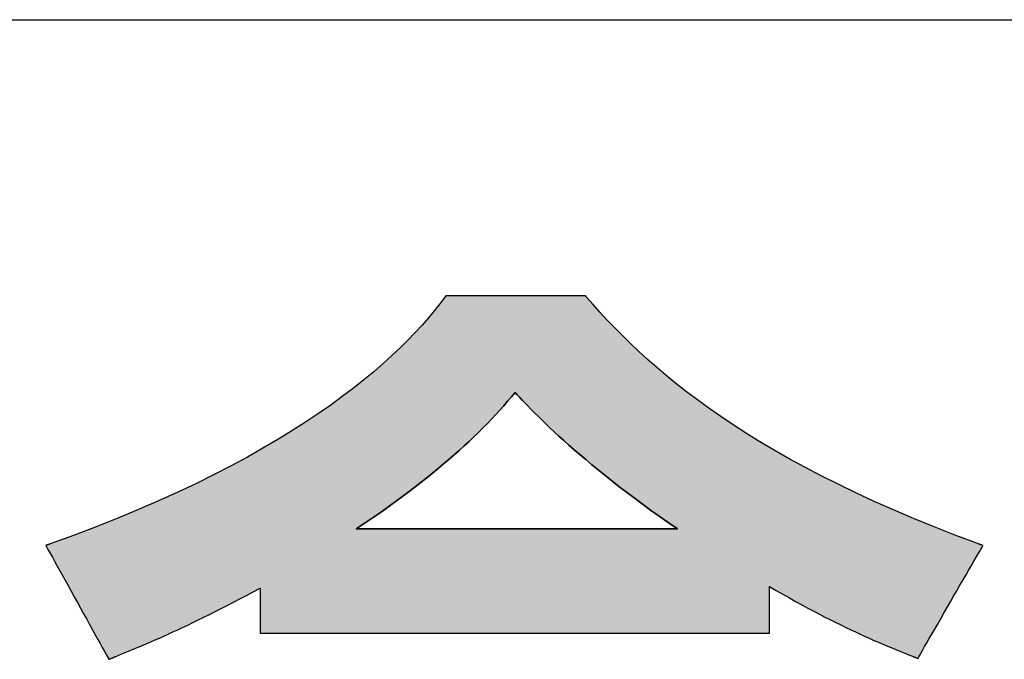
# Model space of a CAD drawing. Extents: x 5 to 806, y 11 to 579.
# Drawn here: x 471 to 486, y 18 to 27 of the extents above; entities that cross this region are included whole.
import ezdxf

# ---------------------------------------------------------------- set-up
doc = ezdxf.new("R2010")
doc.units = 0
doc.header["$LTSCALE"] = 0.5
doc.layers.get('0').update_dxf_attribs({"linetype": 'CONTINUOUS'})
doc.layers.add('1', color=7, linetype='CONTINUOUS')
doc.layers.add('2', color=251, linetype='CONTINUOUS')

# ---------------------------------------------------------------- blocks, each defined once
blk = doc.blocks.new('*G16')
at = {"layer": '1', "color": 7, "linetype": 'CONTINUOUS'}
blk.add_line((35.574, 27.051), (805.574, 27.051), dxfattribs=at)
blk = doc.blocks.new('*G20')
at = {"layer": '2', "color": 251, "linetype": 'CONTINUOUS'}
for points in [[(479.614, 22.984), (479.614, 22.984), (479.614, 22.984), (479.614, 22.984), (479.613, 22.984), (479.613, 22.985), (479.612, 22.986), (479.612, 22.986), (479.611, 22.987), (479.61, 22.988), (479.61, 22.989), (479.609, 22.99), (479.608, 22.991), (479.607, 22.991), (479.606, 22.992), (479.606, 22.993), (479.605, 22.994), (479.604, 22.995), (479.603, 22.996), (479.602, 22.997), (479.601, 22.998), (479.601, 22.999), (479.6, 23), (479.599, 23.001), (479.599, 23.001), (479.598, 23.002), (479.598, 23.002), (479.597, 23.003), (479.597, 23.003), (479.597, 23.003), (479.597, 23.003), (479.59, 23.003), (479.571, 23.003), (479.54, 23.003), (479.498, 23.003), (479.446, 23.003), (479.385, 23.003), (479.315, 23.003), (479.239, 23.003), (479.156, 23.003), (479.068, 23.003), (478.975, 23.003), (478.878, 23.003), (478.779, 23.003), (478.678, 23.003), (478.576, 23.003), (478.474, 23.003), (478.373, 23.003), (478.274, 23.003), (478.177, 23.003), (478.084, 23.003), (477.996, 23.003), (477.913, 23.003), (477.837, 23.003), (477.767, 23.003), (477.706, 23.003), (477.654, 23.003), (477.612, 23.003), (477.581, 23.003), (477.562, 23.003), (477.555, 23.003), (477.555, 23.003), (477.555, 23.003), (477.554, 23.003), (477.554, 23.002), (477.554, 23.002), (477.553, 23.001), (477.553, 23), (477.552, 22.999), (477.551, 22.998), (477.55, 22.997), (477.55, 22.996), (477.549, 22.995), (477.548, 22.994), (477.547, 22.993), (477.546, 22.992), (477.545, 22.991), (477.545, 22.989), (477.544, 22.988), (477.543, 22.987), (477.542, 22.986), (477.541, 22.985), (477.541, 22.984), (477.54, 22.983), (477.539, 22.983), (477.539, 22.982), (477.539, 22.981), (477.538, 22.981), (477.538, 22.98), (477.538, 22.98), (477.538, 22.98), (477.463, 22.882), (477.382, 22.781), (477.295, 22.678), (477.202, 22.571), (477.102, 22.463), (476.995, 22.352), (476.881, 22.239), (476.759, 22.124), (476.63, 22.007), (476.493, 21.888), (476.347, 21.768), (476.194, 21.647), (476.032, 21.524), (475.861, 21.399), (475.681, 21.274), (475.492, 21.148), (475.293, 21.021), (475.085, 20.893), (474.867, 20.765), (474.638, 20.637), (474.399, 20.508), (474.15, 20.379), (473.89, 20.251), (473.619, 20.122), (473.336, 19.994), (473.042, 19.866), (472.736, 19.739), (472.418, 19.613), (472.088, 19.487), (471.746, 19.362), (471.745, 19.362), (471.745, 19.362), (471.744, 19.362), (471.742, 19.361), (471.741, 19.361), (471.739, 19.36), (471.737, 19.359), (471.734, 19.358), (471.732, 19.358), (471.729, 19.357), (471.726, 19.355), (471.723, 19.354), (471.72, 19.353), (471.717, 19.352), (471.713, 19.351), (471.71, 19.35), (471.707, 19.349), (471.704, 19.348), (471.701, 19.347), (471.698, 19.346), (471.695, 19.345), (471.693, 19.344), (471.69, 19.343), (471.688, 19.342), (471.686, 19.341), (471.684, 19.341), (471.683, 19.34), (471.682, 19.34), (471.681, 19.34), (471.681, 19.34), (471.684, 19.334), (471.693, 19.318), (471.707, 19.293), (471.726, 19.258), (471.75, 19.216), (471.777, 19.166), (471.809, 19.109), (471.843, 19.047), (471.881, 18.979), (471.921, 18.907), (471.963, 18.831), (472.007, 18.752), (472.052, 18.671), (472.098, 18.588), (472.144, 18.505), (472.19, 18.422), (472.236, 18.339), (472.281, 18.258), (472.324, 18.179), (472.366, 18.103), (472.406, 18.031), (472.444, 17.963), (472.479, 17.901), (472.51, 17.844), (472.538, 17.794), (472.561, 17.752), (472.58, 17.717), (472.594, 17.692), (472.603, 17.676), (472.606, 17.671), (472.607, 17.671), (472.608, 17.671), (472.609, 17.672), (472.611, 17.673), (472.614, 17.674), (472.617, 17.675), (472.62, 17.676), (472.624, 17.678), (472.628, 17.68), (472.633, 17.681), (472.637, 17.683), (472.642, 17.685), (472.647, 17.687), (472.652, 17.689), (472.657, 17.691), (472.662, 17.694), (472.667, 17.696), (472.672, 17.698), (472.677, 17.7), (472.682, 17.701), (472.686, 17.703), (472.69, 17.705), (472.694, 17.707), (472.697, 17.708), (472.7, 17.709), (472.703, 17.71), (472.705, 17.711), (472.707, 17.712), (472.708, 17.712), (472.708, 17.712), (472.752, 17.731), (472.798, 17.749), (472.846, 17.769), (472.895, 17.789), (472.945, 17.81), (472.997, 17.832), (473.051, 17.855), (473.107, 17.878), (473.164, 17.903), (473.223, 17.928), (473.284, 17.955), (473.347, 17.982), (473.411, 18.011), (473.477, 18.041), (473.546, 18.072), (473.616, 18.105), (473.688, 18.138), (473.763, 18.173), (473.839, 18.21), (473.918, 18.248), (473.998, 18.287), (474.081, 18.328), (474.166, 18.37), (474.254, 18.414), (474.343, 18.46), (474.435, 18.507), (474.529, 18.557), (474.626, 18.608), (474.725, 18.66), (474.826, 18.715), (474.826, 18.713), (474.826, 18.706), (474.826, 18.696), (474.826, 18.683), (474.826, 18.666), (474.826, 18.646), (474.826, 18.624), (474.826, 18.599), (474.826, 18.572), (474.826, 18.544), (474.826, 18.514), (474.826, 18.482), (474.826, 18.45), (474.826, 18.418), (474.826, 18.385), (474.826, 18.352), (474.826, 18.319), (474.826, 18.287), (474.826, 18.256), (474.826, 18.226), (474.826, 18.197), (474.826, 18.17), (474.826, 18.145), (474.826, 18.123), (474.826, 18.103), (474.826, 18.086), (474.826, 18.073), (474.826, 18.063), (474.826, 18.057), (474.826, 18.054), (474.851, 18.054), (474.922, 18.054), (475.036, 18.054), (475.189, 18.054), (475.38, 18.054), (475.604, 18.054), (475.857, 18.054), (476.137, 18.054), (476.441, 18.054), (476.764, 18.054), (477.104, 18.054), (477.457, 18.054), (477.82, 18.054), (478.19, 18.054), (478.563, 18.054), (478.936, 18.054), (479.306, 18.054), (479.669, 18.054), (480.023, 18.054), (480.362, 18.054), (480.686, 18.054), (480.989, 18.054), (481.269, 18.054), (481.523, 18.054), (481.746, 18.054), (481.937, 18.054), (482.091, 18.054), (482.205, 18.054), (482.276, 18.054), (482.3, 18.054), (482.3, 18.057), (482.3, 18.063), (482.3, 18.073), (482.3, 18.088), (482.3, 18.105), (482.3, 18.125), (482.3, 18.148), (482.3, 18.174), (482.3, 18.202), (482.3, 18.231), (482.3, 18.262), (482.3, 18.295), (482.3, 18.328), (482.3, 18.361), (482.3, 18.396), (482.3, 18.43), (482.3, 18.463), (482.3, 18.497), (482.3, 18.529), (482.3, 18.56), (482.3, 18.589), (482.3, 18.617), (482.3, 18.643), (482.3, 18.666), (482.3, 18.686), (482.3, 18.704), (482.3, 18.718), (482.3, 18.728), (482.3, 18.734), (482.3, 18.737), (482.4, 18.679), (482.497, 18.624), (482.592, 18.57), (482.684, 18.519), (482.775, 18.469), (482.863, 18.422), (482.949, 18.376), (483.033, 18.332), (483.114, 18.29), (483.194, 18.25), (483.272, 18.211), (483.348, 18.174), (483.421, 18.138), (483.493, 18.104), (483.563, 18.071), (483.631, 18.04), (483.697, 18.01), (483.761, 17.981), (483.823, 17.953), (483.884, 17.927), (483.943, 17.902), (484, 17.877), (484.056, 17.854), (484.109, 17.832), (484.162, 17.811), (484.212, 17.79), (484.261, 17.77), (484.309, 17.751), (484.355, 17.733), (484.399, 17.715), (484.399, 17.715), (484.4, 17.715), (484.401, 17.714), (484.403, 17.714), (484.405, 17.713), (484.407, 17.712), (484.41, 17.711), (484.413, 17.71), (484.416, 17.709), (484.42, 17.707), (484.423, 17.706), (484.427, 17.704), (484.431, 17.703), (484.435, 17.701), (484.439, 17.7), (484.442, 17.698), (484.446, 17.697), (484.45, 17.695), (484.454, 17.694), (484.457, 17.692), (484.461, 17.691), (484.464, 17.69), (484.467, 17.688), (484.47, 17.687), (484.472, 17.686), (484.474, 17.686), (484.476, 17.685), (484.477, 17.684), (484.478, 17.684), (484.478, 17.684), (484.481, 17.689), (484.49, 17.705), (484.505, 17.73), (484.524, 17.764), (484.549, 17.807), (484.577, 17.856), (484.61, 17.912), (484.645, 17.974), (484.684, 18.041), (484.725, 18.113), (484.769, 18.188), (484.814, 18.266), (484.86, 18.347), (484.907, 18.429), (484.955, 18.511), (485.003, 18.594), (485.05, 18.676), (485.096, 18.756), (485.141, 18.834), (485.185, 18.91), (485.226, 18.981), (485.265, 19.048), (485.301, 19.11), (485.333, 19.166), (485.362, 19.216), (485.386, 19.258), (485.406, 19.292), (485.42, 19.317), (485.429, 19.333), (485.432, 19.338), (485.432, 19.339), (485.431, 19.339), (485.43, 19.339), (485.429, 19.34), (485.427, 19.34), (485.426, 19.341), (485.423, 19.342), (485.421, 19.343), (485.418, 19.344), (485.416, 19.345), (485.413, 19.346), (485.41, 19.347), (485.406, 19.348), (485.403, 19.349), (485.4, 19.35), (485.397, 19.351), (485.394, 19.353), (485.391, 19.354), (485.388, 19.355), (485.385, 19.356), (485.382, 19.357), (485.379, 19.358), (485.377, 19.359), (485.375, 19.36), (485.373, 19.36), (485.371, 19.361), (485.37, 19.361), (485.369, 19.362), (485.368, 19.362), (485.368, 19.362), (485.037, 19.487), (484.719, 19.611), (484.414, 19.736), (484.12, 19.861), (483.838, 19.987), (483.567, 20.112), (483.307, 20.237), (483.058, 20.362), (482.819, 20.487), (482.59, 20.611), (482.371, 20.736), (482.161, 20.86), (481.961, 20.984), (481.769, 21.107), (481.585, 21.23), (481.409, 21.352), (481.242, 21.474), (481.081, 21.595), (480.928, 21.716), (480.781, 21.836), (480.641, 21.955), (480.507, 22.073), (480.378, 22.191), (480.255, 22.307), (480.138, 22.422), (480.025, 22.537), (479.916, 22.65), (479.812, 22.763), (479.711, 22.874), (479.614, 22.984)], [(480.949, 19.582), (480.934, 19.582), (480.889, 19.582), (480.817, 19.582), (480.72, 19.582), (480.6, 19.582), (480.459, 19.582), (480.299, 19.582), (480.123, 19.582), (479.932, 19.582), (479.728, 19.582), (479.513, 19.582), (479.291, 19.582), (479.062, 19.582), (478.828, 19.582), (478.593, 19.582), (478.358, 19.582), (478.125, 19.582), (477.896, 19.582), (477.673, 19.582), (477.459, 19.582), (477.255, 19.582), (477.064, 19.582), (476.887, 19.582), (476.727, 19.582), (476.586, 19.582), (476.466, 19.582), (476.369, 19.582), (476.297, 19.582), (476.252, 19.582), (476.237, 19.582), (476.34, 19.652), (476.442, 19.721), (476.541, 19.79), (476.639, 19.859), (476.735, 19.928), (476.829, 19.996), (476.921, 20.064), (477.012, 20.132), (477.101, 20.2), (477.187, 20.267), (477.273, 20.334), (477.356, 20.401), (477.438, 20.468), (477.518, 20.535), (477.596, 20.602), (477.672, 20.668), (477.747, 20.734), (477.82, 20.8), (477.892, 20.866), (477.961, 20.932), (478.029, 20.998), (478.095, 21.064), (478.16, 21.129), (478.223, 21.194), (478.284, 21.26), (478.344, 21.325), (478.402, 21.39), (478.458, 21.455), (478.513, 21.52), (478.566, 21.585), (478.599, 21.549), (478.635, 21.511), (478.673, 21.471), (478.713, 21.429), (478.757, 21.384), (478.803, 21.336), (478.852, 21.287), (478.904, 21.235), (478.959, 21.181), (479.017, 21.125), (479.079, 21.066), (479.143, 21.006), (479.211, 20.943), (479.283, 20.878), (479.358, 20.812), (479.436, 20.743), (479.518, 20.672), (479.604, 20.599), (479.693, 20.524), (479.787, 20.448), (479.884, 20.369), (479.985, 20.289), (480.091, 20.206), (480.2, 20.122), (480.314, 20.037), (480.432, 19.949), (480.555, 19.86), (480.682, 19.769), (480.813, 19.676), (480.949, 19.582)]]:
    blk.add_lwpolyline(points, dxfattribs=at)
blk = doc.blocks.new('*G19')
blk.add_blockref('*G20', (0, 0))

msp = doc.modelspace()

# ---------------------------------------------------------------- hatches: boundary and pattern name
at = {"layer": '1', "linetype": 'CONTINUOUS'}
h = msp.add_hatch(color=7, dxfattribs=at)
h.paths.add_polyline_path([(485.141, 18.834), (485.185, 18.91), (485.226, 18.981), (485.265, 19.048), (485.301, 19.11), (485.333, 19.166), (485.362, 19.216), (485.386, 19.258), (485.406, 19.292), (485.42, 19.317), (485.429, 19.333), (485.432, 19.338), (485.432, 19.339), (485.431, 19.339), (485.43, 19.339), (485.429, 19.34), (485.427, 19.34), (485.426, 19.341), (485.423, 19.342), (485.421, 19.343), (485.418, 19.344), (485.416, 19.345), (485.413, 19.346), (485.41, 19.347), (485.406, 19.348), (485.403, 19.349), (485.4, 19.35), (485.397, 19.351), (485.394, 19.353), (485.391, 19.354), (485.388, 19.355), (485.385, 19.356), (485.382, 19.357), (485.379, 19.358), (485.377, 19.359), (485.375, 19.36), (485.373, 19.36), (485.371, 19.361), (485.37, 19.361), (485.369, 19.362), (485.368, 19.362), (485.368, 19.362), (485.037, 19.487), (484.719, 19.611), (484.414, 19.736), (484.12, 19.861), (483.838, 19.987), (483.567, 20.112), (483.307, 20.237), (483.058, 20.362), (482.819, 20.487), (482.59, 20.611), (482.371, 20.736), (482.161, 20.86), (481.961, 20.984), (481.769, 21.107), (481.585, 21.23), (481.409, 21.352), (481.242, 21.474), (481.081, 21.595), (480.928, 21.716), (480.781, 21.836), (480.641, 21.955), (480.507, 22.073), (480.378, 22.191), (480.255, 22.307), (480.138, 22.422), (480.025, 22.537), (479.916, 22.65), (479.812, 22.763), (479.711, 22.874), (479.614, 22.984), (479.614, 22.984), (479.614, 22.984), (479.614, 22.984), (479.613, 22.984), (479.613, 22.985), (479.612, 22.986), (479.612, 22.986), (479.611, 22.987), (479.61, 22.988), (479.61, 22.989), (479.609, 22.99), (479.608, 22.991), (479.607, 22.991), (479.606, 22.992), (479.606, 22.993), (479.605, 22.994), (479.604, 22.995), (479.603, 22.996), (479.602, 22.997), (479.601, 22.998), (479.601, 22.999), (479.6, 23), (479.599, 23.001), (479.599, 23.001), (479.598, 23.002), (479.598, 23.002), (479.597, 23.003), (479.597, 23.003), (479.597, 23.003), (479.597, 23.003), (479.59, 23.003), (479.571, 23.003), (479.54, 23.003), (479.498, 23.003), (479.446, 23.003), (479.385, 23.003), (479.315, 23.003), (479.239, 23.003), (479.156, 23.003), (479.068, 23.003), (478.975, 23.003), (478.878, 23.003), (478.779, 23.003), (478.678, 23.003), (478.576, 23.003), (478.474, 23.003), (478.373, 23.003), (478.274, 23.003), (478.177, 23.003), (478.084, 23.003), (477.996, 23.003), (477.913, 23.003), (477.837, 23.003), (477.767, 23.003), (477.706, 23.003), (477.654, 23.003), (477.612, 23.003), (477.581, 23.003), (477.562, 23.003), (477.555, 23.003), (477.555, 23.003), (477.555, 23.003), (477.554, 23.003), (477.554, 23.002), (477.554, 23.002), (477.553, 23.001), (477.553, 23), (477.552, 22.999), (477.551, 22.998), (477.55, 22.997), (477.55, 22.996), (477.549, 22.995), (477.548, 22.994), (477.547, 22.993), (477.546, 22.992), (477.545, 22.991), (477.545, 22.989), (477.544, 22.988), (477.543, 22.987), (477.542, 22.986), (477.541, 22.985), (477.541, 22.984), (477.54, 22.983), (477.539, 22.983), (477.539, 22.982), (477.539, 22.981), (477.538, 22.981), (477.538, 22.98), (477.538, 22.98), (477.538, 22.98), (477.463, 22.882), (477.382, 22.781), (477.295, 22.678), (477.202, 22.571), (477.102, 22.463), (476.995, 22.352), (476.881, 22.239), (476.759, 22.124), (476.63, 22.007), (476.493, 21.888), (476.347, 21.768), (476.194, 21.647), (476.032, 21.524), (475.861, 21.399), (475.681, 21.274), (475.492, 21.148), (475.293, 21.021), (475.085, 20.893), (474.867, 20.765), (474.638, 20.637), (474.399, 20.508), (474.15, 20.379), (473.89, 20.251), (473.619, 20.122), (473.336, 19.994), (473.042, 19.866), (472.736, 19.739), (472.418, 19.613), (472.088, 19.487), (471.746, 19.362), (471.745, 19.362), (471.745, 19.362), (471.744, 19.362), (471.742, 19.361), (471.741, 19.361), (471.739, 19.36), (471.737, 19.359), (471.734, 19.358), (471.732, 19.358), (471.729, 19.357), (471.726, 19.355), (471.723, 19.354), (471.72, 19.353), (471.717, 19.352), (471.713, 19.351), (471.71, 19.35), (471.707, 19.349), (471.704, 19.348), (471.701, 19.347), (471.698, 19.346), (471.695, 19.345), (471.693, 19.344), (471.69, 19.343), (471.688, 19.342), (471.686, 19.341), (471.684, 19.341), (471.683, 19.34), (471.682, 19.34), (471.681, 19.34), (471.681, 19.34), (471.684, 19.334), (471.693, 19.318), (471.707, 19.293), (471.726, 19.258), (471.75, 19.216), (471.777, 19.166), (471.809, 19.109), (471.843, 19.047), (471.881, 18.979), (471.921, 18.907), (471.963, 18.831), (472.007, 18.752), (472.052, 18.671), (472.098, 18.588), (472.144, 18.505), (472.19, 18.422), (472.236, 18.339), (472.281, 18.258), (472.324, 18.179), (472.366, 18.103), (472.406, 18.031), (472.444, 17.963), (472.479, 17.901), (472.51, 17.844), (472.538, 17.794), (472.561, 17.752), (472.58, 17.717), (472.594, 17.692), (472.603, 17.676), (472.606, 17.671), (472.607, 17.671), (472.608, 17.671), (472.609, 17.672), (472.611, 17.673), (472.614, 17.674), (472.617, 17.675), (472.62, 17.676), (472.624, 17.678), (472.628, 17.68), (472.633, 17.681), (472.637, 17.683), (472.642, 17.685), (472.647, 17.687), (472.652, 17.689), (472.657, 17.691), (472.662, 17.694), (472.667, 17.696), (472.672, 17.698), (472.677, 17.7), (472.682, 17.701), (472.686, 17.703), (472.69, 17.705), (472.694, 17.707), (472.697, 17.708), (472.7, 17.709), (472.703, 17.71), (472.705, 17.711), (472.707, 17.712), (472.708, 17.712), (472.708, 17.712), (472.752, 17.731), (472.798, 17.749), (472.846, 17.769), (472.895, 17.789), (472.945, 17.81), (472.997, 17.832), (473.051, 17.855), (473.107, 17.878), (473.164, 17.903), (473.223, 17.928), (473.284, 17.955), (473.347, 17.982), (473.411, 18.011), (473.477, 18.041), (473.546, 18.072), (473.616, 18.105), (473.688, 18.138), (473.763, 18.173), (473.839, 18.21), (473.918, 18.248), (473.998, 18.287), (474.081, 18.328), (474.166, 18.37), (474.254, 18.414), (474.343, 18.46), (474.435, 18.507), (474.529, 18.557), (474.626, 18.608), (474.725, 18.66), (474.826, 18.715), (474.826, 18.713), (474.826, 18.706), (474.826, 18.696), (474.826, 18.683), (474.826, 18.666), (474.826, 18.646), (474.826, 18.624), (474.826, 18.599), (474.826, 18.572), (474.826, 18.544), (474.826, 18.514), (474.826, 18.482), (474.826, 18.45), (474.826, 18.418), (474.826, 18.385), (474.826, 18.352), (474.826, 18.319), (474.826, 18.287), (474.826, 18.256), (474.826, 18.226), (474.826, 18.197), (474.826, 18.17), (474.826, 18.145), (474.826, 18.123), (474.826, 18.103), (474.826, 18.086), (474.826, 18.073), (474.826, 18.063), (474.826, 18.057), (474.826, 18.054), (474.851, 18.054), (474.922, 18.054), (475.036, 18.054), (475.189, 18.054), (475.38, 18.054), (475.604, 18.054), (475.857, 18.054), (476.137, 18.054), (476.441, 18.054), (476.764, 18.054), (477.104, 18.054), (477.457, 18.054), (477.82, 18.054), (478.19, 18.054), (478.563, 18.054), (478.936, 18.054), (479.306, 18.054), (479.669, 18.054), (480.023, 18.054), (480.362, 18.054), (480.686, 18.054), (480.989, 18.054), (481.269, 18.054), (481.523, 18.054), (481.746, 18.054), (481.937, 18.054), (482.091, 18.054), (482.205, 18.054), (482.276, 18.054), (482.3, 18.054), (482.3, 18.057), (482.3, 18.063), (482.3, 18.073), (482.3, 18.088), (482.3, 18.105), (482.3, 18.125), (482.3, 18.148), (482.3, 18.174), (482.3, 18.202), (482.3, 18.231), (482.3, 18.262), (482.3, 18.295), (482.3, 18.328), (482.3, 18.361), (482.3, 18.396), (482.3, 18.43), (482.3, 18.463), (482.3, 18.497), (482.3, 18.529), (482.3, 18.56), (482.3, 18.589), (482.3, 18.617), (482.3, 18.643), (482.3, 18.666), (482.3, 18.686), (482.3, 18.704), (482.3, 18.718), (482.3, 18.728), (482.3, 18.734), (482.3, 18.737), (482.4, 18.679), (482.497, 18.624), (482.592, 18.57), (482.684, 18.519), (482.775, 18.469), (482.863, 18.422), (482.949, 18.376), (483.033, 18.332), (483.114, 18.29), (483.194, 18.25), (483.272, 18.211), (483.348, 18.174), (483.421, 18.138), (483.493, 18.104), (483.563, 18.071), (483.631, 18.04), (483.697, 18.01), (483.761, 17.981), (483.823, 17.953), (483.884, 17.927), (483.943, 17.902), (484, 17.877), (484.056, 17.854), (484.109, 17.832), (484.162, 17.811), (484.212, 17.79), (484.261, 17.77), (484.309, 17.751), (484.355, 17.733), (484.399, 17.715), (484.399, 17.715), (484.4, 17.715), (484.401, 17.714), (484.403, 17.714), (484.405, 17.713), (484.407, 17.712), (484.41, 17.711), (484.413, 17.71), (484.416, 17.709), (484.42, 17.707), (484.423, 17.706), (484.427, 17.704), (484.431, 17.703), (484.435, 17.701), (484.439, 17.7), (484.442, 17.698), (484.446, 17.697), (484.45, 17.695), (484.454, 17.694), (484.457, 17.692), (484.461, 17.691), (484.464, 17.69), (484.467, 17.688), (484.47, 17.687), (484.472, 17.686), (484.474, 17.686), (484.476, 17.685), (484.477, 17.684), (484.478, 17.684), (484.478, 17.684), (484.481, 17.689), (484.49, 17.705), (484.505, 17.73), (484.524, 17.764), (484.549, 17.807), (484.577, 17.856), (484.61, 17.912), (484.645, 17.974), (484.684, 18.041), (484.725, 18.113), (484.769, 18.188), (484.814, 18.266), (484.86, 18.347), (484.907, 18.429), (484.955, 18.511), (485.003, 18.594), (485.05, 18.676), (485.096, 18.756)], flags=0)
h.paths.add_polyline_path([(480.314, 20.037), (480.2, 20.122), (480.091, 20.206), (479.985, 20.289), (479.884, 20.369), (479.787, 20.448), (479.693, 20.524), (479.604, 20.599), (479.518, 20.672), (479.436, 20.743), (479.358, 20.812), (479.283, 20.878), (479.211, 20.943), (479.143, 21.006), (479.079, 21.066), (479.017, 21.125), (478.959, 21.181), (478.904, 21.235), (478.852, 21.287), (478.803, 21.336), (478.757, 21.384), (478.713, 21.429), (478.673, 21.471), (478.635, 21.511), (478.599, 21.549), (478.566, 21.585), (478.513, 21.52), (478.458, 21.455), (478.402, 21.39), (478.344, 21.325), (478.284, 21.26), (478.223, 21.194), (478.16, 21.129), (478.095, 21.064), (478.029, 20.998), (477.961, 20.932), (477.892, 20.866), (477.82, 20.8), (477.747, 20.734), (477.672, 20.668), (477.596, 20.602), (477.518, 20.535), (477.438, 20.468), (477.356, 20.401), (477.273, 20.334), (477.187, 20.267), (477.101, 20.2), (477.012, 20.132), (476.921, 20.064), (476.829, 19.996), (476.735, 19.928), (476.639, 19.859), (476.541, 19.79), (476.442, 19.721), (476.34, 19.652), (476.237, 19.582), (476.252, 19.582), (476.297, 19.582), (476.369, 19.582), (476.466, 19.582), (476.586, 19.582), (476.727, 19.582), (476.887, 19.582), (477.064, 19.582), (477.255, 19.582), (477.459, 19.582), (477.673, 19.582), (477.896, 19.582), (478.125, 19.582), (478.358, 19.582), (478.593, 19.582), (478.828, 19.582), (479.062, 19.582), (479.291, 19.582), (479.513, 19.582), (479.728, 19.582), (479.932, 19.582), (480.123, 19.582), (480.299, 19.582), (480.459, 19.582), (480.6, 19.582), (480.72, 19.582), (480.817, 19.582), (480.889, 19.582), (480.934, 19.582), (480.949, 19.582), (480.813, 19.676), (480.682, 19.769), (480.555, 19.86), (480.432, 19.949)], flags=0)

# ---------------------------------------------------------------- linework, layer by layer
at = {"layer": '1', "color": 7, "linetype": 'CONTINUOUS'}
for p, q in [((477.538, 22.98), (477.463, 22.882)), ((477.539, 22.981), (477.538, 22.981)), ((477.538, 22.981), (477.538, 22.98)), ((477.538, 22.98), (477.538, 22.98)), ((477.538, 22.98), (477.538, 22.98)), ((477.54, 22.983), (477.539, 22.983)), ((477.539, 22.983), (477.539, 22.982)), ((477.539, 22.982), (477.539, 22.981)), ((477.541, 22.984), (477.54, 22.983)), ((477.542, 22.986), (477.541, 22.985)), ((477.541, 22.985), (477.541, 22.984)), ((477.543, 22.987), (477.542, 22.986)), ((477.544, 22.988), (477.543, 22.987)), ((477.545, 22.989), (477.544, 22.988)), ((477.546, 22.992), (477.545, 22.991)), ((477.545, 22.991), (477.545, 22.989)), ((477.547, 22.993), (477.546, 22.992)), ((477.548, 22.994), (477.547, 22.993)), ((477.549, 22.995), (477.548, 22.994)), ((477.55, 22.996), (477.549, 22.995)), ((477.551, 22.998), (477.55, 22.997)), ((477.55, 22.997), (477.55, 22.996)), ((477.552, 22.999), (477.551, 22.998)), ((477.553, 23), (477.552, 22.999)), ((477.554, 23.002), (477.553, 23.001)), ((477.553, 23.001), (477.553, 23)), ((477.555, 23.003), (477.554, 23.003)), ((477.554, 23.003), (477.554, 23.002)), ((477.554, 23.002), (477.554, 23.002)), ((477.562, 23.003), (477.555, 23.003)), ((477.555, 23.003), (477.555, 23.003)), ((477.555, 23.003), (477.555, 23.003)), ((477.581, 23.003), (477.562, 23.003)), ((477.612, 23.003), (477.581, 23.003)), ((477.654, 23.003), (477.612, 23.003)), ((477.706, 23.003), (477.654, 23.003)), ((477.767, 23.003), (477.706, 23.003)), ((477.837, 23.003), (477.767, 23.003)), ((477.913, 23.003), (477.837, 23.003)), ((477.996, 23.003), (477.913, 23.003)), ((478.084, 23.003), (477.996, 23.003)), ((478.177, 23.003), (478.084, 23.003)), ((478.274, 23.003), (478.177, 23.003)), ((478.373, 23.003), (478.274, 23.003)), ((478.474, 23.003), (478.373, 23.003)), ((478.576, 23.003), (478.474, 23.003)), ((478.678, 23.003), (478.576, 23.003)), ((478.779, 23.003), (478.678, 23.003)), ((478.878, 23.003), (478.779, 23.003)), ((478.975, 23.003), (478.878, 23.003)), ((479.068, 23.003), (478.975, 23.003)), ((479.156, 23.003), (479.068, 23.003)), ((479.239, 23.003), (479.156, 23.003)), ((479.315, 23.003), (479.239, 23.003)), ((479.385, 23.003), (479.315, 23.003)), ((479.446, 23.003), (479.385, 23.003)), ((479.498, 23.003), (479.446, 23.003)), ((479.54, 23.003), (479.498, 23.003)), ((479.571, 23.003), (479.54, 23.003)), ((479.59, 23.003), (479.571, 23.003)), ((479.597, 23.003), (479.59, 23.003)), ((479.598, 23.002), (479.597, 23.003)), ((479.597, 23.003), (479.597, 23.003)), ((479.597, 23.003), (479.597, 23.003)), ((479.597, 23.003), (479.597, 23.003)), ((479.599, 23.001), (479.598, 23.002)), ((479.598, 23.002), (479.598, 23.002)), ((479.6, 23), (479.599, 23.001)), ((479.599, 23.001), (479.599, 23.001)), ((479.601, 22.999), (479.6, 23)), ((479.601, 22.998), (479.601, 22.999)), ((479.602, 22.997), (479.601, 22.998)), ((479.603, 22.996), (479.602, 22.997)), ((479.604, 22.995), (479.603, 22.996)), ((479.605, 22.994), (479.604, 22.995)), ((479.606, 22.993), (479.605, 22.994)), ((479.606, 22.992), (479.606, 22.993)), ((479.607, 22.991), (479.606, 22.992)), ((479.608, 22.991), (479.607, 22.991)), ((479.609, 22.99), (479.608, 22.991)), ((479.61, 22.989), (479.609, 22.99)), ((479.61, 22.988), (479.61, 22.989)), ((479.611, 22.987), (479.61, 22.988)), ((479.612, 22.986), (479.611, 22.987)), ((479.613, 22.985), (479.612, 22.986)), ((479.612, 22.986), (479.612, 22.986)), ((479.613, 22.984), (479.613, 22.985)), ((479.614, 22.984), (479.613, 22.984)), ((479.711, 22.874), (479.614, 22.984)), ((479.614, 22.984), (479.614, 22.984)), ((479.614, 22.984), (479.614, 22.984)), ((479.614, 22.984), (479.614, 22.984)), ((477.463, 22.882), (477.382, 22.781)), ((479.812, 22.763), (479.711, 22.874)), ((477.382, 22.781), (477.295, 22.678)), ((479.916, 22.65), (479.812, 22.763)), ((477.202, 22.571), (477.102, 22.463)), ((477.295, 22.678), (477.202, 22.571)), ((480.025, 22.537), (479.916, 22.65)), ((477.102, 22.463), (476.995, 22.352)), ((480.138, 22.422), (480.025, 22.537)), ((480.255, 22.307), (480.138, 22.422)), ((476.995, 22.352), (476.881, 22.239)), ((480.378, 22.191), (480.255, 22.307)), ((476.759, 22.124), (476.63, 22.007)), ((476.881, 22.239), (476.759, 22.124)), ((480.507, 22.073), (480.378, 22.191)), ((476.63, 22.007), (476.493, 21.888)), ((480.641, 21.955), (480.507, 22.073)), ((476.493, 21.888), (476.347, 21.768)), ((480.781, 21.836), (480.641, 21.955)), ((480.928, 21.716), (480.781, 21.836)), ((476.347, 21.768), (476.194, 21.647)), ((481.081, 21.595), (480.928, 21.716)), ((476.194, 21.647), (476.032, 21.524)), ((478.566, 21.585), (478.513, 21.52)), ((478.599, 21.549), (478.566, 21.585)), ((478.635, 21.511), (478.599, 21.549)), ((481.242, 21.474), (481.081, 21.595)), ((475.861, 21.399), (475.681, 21.274)), ((476.032, 21.524), (475.861, 21.399)), ((478.402, 21.39), (478.344, 21.325)), ((478.458, 21.455), (478.402, 21.39)), ((478.513, 21.52), (478.458, 21.455)), ((478.673, 21.471), (478.635, 21.511)), ((478.713, 21.429), (478.673, 21.471)), ((478.757, 21.384), (478.713, 21.429)), ((481.409, 21.352), (481.242, 21.474)), ((475.681, 21.274), (475.492, 21.148)), ((478.284, 21.26), (478.223, 21.194)), ((478.344, 21.325), (478.284, 21.26)), ((478.803, 21.336), (478.757, 21.384)), ((478.852, 21.287), (478.803, 21.336)), ((478.904, 21.235), (478.852, 21.287)), ((481.585, 21.23), (481.409, 21.352)), ((475.492, 21.148), (475.293, 21.021)), ((478.16, 21.129), (478.095, 21.064)), ((478.223, 21.194), (478.16, 21.129)), ((478.959, 21.181), (478.904, 21.235)), ((479.017, 21.125), (478.959, 21.181)), ((479.079, 21.066), (479.017, 21.125)), ((481.769, 21.107), (481.585, 21.23)), ((481.961, 20.984), (481.769, 21.107)), ((475.293, 21.021), (475.085, 20.893)), ((478.029, 20.998), (477.961, 20.932)), ((478.095, 21.064), (478.029, 20.998)), ((479.143, 21.006), (479.079, 21.066)), ((479.211, 20.943), (479.143, 21.006)), ((482.161, 20.86), (481.961, 20.984)), ((475.085, 20.893), (474.867, 20.765)), ((477.892, 20.866), (477.82, 20.8)), ((477.961, 20.932), (477.892, 20.866)), ((479.283, 20.878), (479.211, 20.943)), ((479.358, 20.812), (479.283, 20.878)), ((479.436, 20.743), (479.358, 20.812)), ((482.371, 20.736), (482.161, 20.86)), ((474.867, 20.765), (474.638, 20.637)), ((477.672, 20.668), (477.596, 20.602)), ((477.747, 20.734), (477.672, 20.668)), ((477.82, 20.8), (477.747, 20.734)), ((479.518, 20.672), (479.436, 20.743)), ((479.604, 20.599), (479.518, 20.672)), ((482.59, 20.611), (482.371, 20.736)), ((474.638, 20.637), (474.399, 20.508)), ((477.518, 20.535), (477.438, 20.468)), ((477.596, 20.602), (477.518, 20.535)), ((479.693, 20.524), (479.604, 20.599)), ((479.787, 20.448), (479.693, 20.524)), ((482.819, 20.487), (482.59, 20.611)), ((474.15, 20.379), (473.89, 20.251)), ((474.399, 20.508), (474.15, 20.379)), ((477.356, 20.401), (477.273, 20.334)), ((477.438, 20.468), (477.356, 20.401)), ((479.884, 20.369), (479.787, 20.448)), ((483.058, 20.362), (482.819, 20.487)), ((473.89, 20.251), (473.619, 20.122)), ((477.187, 20.267), (477.101, 20.2)), ((477.273, 20.334), (477.187, 20.267)), ((479.985, 20.289), (479.884, 20.369)), ((480.091, 20.206), (479.985, 20.289)), ((483.307, 20.237), (483.058, 20.362)), ((483.567, 20.112), (483.307, 20.237)), ((473.619, 20.122), (473.336, 19.994)), ((477.012, 20.132), (476.921, 20.064)), ((477.101, 20.2), (477.012, 20.132)), ((480.2, 20.122), (480.091, 20.206)), ((480.314, 20.037), (480.2, 20.122)), ((483.838, 19.987), (483.567, 20.112)), ((473.336, 19.994), (473.042, 19.866)), ((476.829, 19.996), (476.735, 19.928)), ((476.921, 20.064), (476.829, 19.996)), ((480.432, 19.949), (480.314, 20.037)), ((480.555, 19.86), (480.432, 19.949)), ((484.12, 19.861), (483.838, 19.987)), ((473.042, 19.866), (472.736, 19.739)), ((476.639, 19.859), (476.541, 19.79)), ((476.735, 19.928), (476.639, 19.859)), ((480.682, 19.769), (480.555, 19.86)), ((484.414, 19.736), (484.12, 19.861)), ((472.736, 19.739), (472.418, 19.613)), ((476.34, 19.652), (476.237, 19.582)), ((476.442, 19.721), (476.34, 19.652)), ((476.541, 19.79), (476.442, 19.721)), ((480.813, 19.676), (480.682, 19.769)), ((480.949, 19.582), (480.813, 19.676)), ((484.719, 19.611), (484.414, 19.736)), ((472.418, 19.613), (472.088, 19.487)), ((476.237, 19.582), (476.252, 19.582)), ((476.252, 19.582), (476.297, 19.582)), ((476.297, 19.582), (476.369, 19.582)), ((476.369, 19.582), (476.466, 19.582)), ((476.466, 19.582), (476.586, 19.582)), ((476.586, 19.582), (476.727, 19.582)), ((476.727, 19.582), (476.887, 19.582)), ((476.887, 19.582), (477.064, 19.582)), ((477.064, 19.582), (477.255, 19.582)), ((477.255, 19.582), (477.459, 19.582)), ((477.459, 19.582), (477.673, 19.582)), ((477.673, 19.582), (477.896, 19.582)), ((477.896, 19.582), (478.125, 19.582)), ((478.125, 19.582), (478.358, 19.582)), ((478.358, 19.582), (478.593, 19.582)), ((478.593, 19.582), (478.828, 19.582)), ((478.828, 19.582), (479.062, 19.582)), ((479.062, 19.582), (479.291, 19.582)), ((479.291, 19.582), (479.513, 19.582)), ((479.513, 19.582), (479.728, 19.582)), ((479.728, 19.582), (479.932, 19.582)), ((479.932, 19.582), (480.123, 19.582)), ((480.123, 19.582), (480.299, 19.582)), ((480.299, 19.582), (480.459, 19.582)), ((480.459, 19.582), (480.6, 19.582)), ((480.6, 19.582), (480.72, 19.582)), ((480.72, 19.582), (480.817, 19.582)), ((480.817, 19.582), (480.889, 19.582)), ((480.889, 19.582), (480.934, 19.582)), ((480.934, 19.582), (480.949, 19.582)), ((485.037, 19.487), (484.719, 19.611)), ((471.745, 19.362), (471.744, 19.362)), ((471.746, 19.362), (471.745, 19.362)), ((471.745, 19.362), (471.745, 19.362)), ((472.088, 19.487), (471.746, 19.362)), ((485.368, 19.362), (485.037, 19.487)), ((485.369, 19.362), (485.368, 19.362)), ((485.368, 19.362), (485.368, 19.362)), ((471.682, 19.34), (471.681, 19.34)), ((471.681, 19.34), (471.681, 19.34)), ((471.681, 19.34), (471.684, 19.334)), ((471.683, 19.34), (471.682, 19.34)), ((471.684, 19.341), (471.683, 19.34)), ((471.686, 19.341), (471.684, 19.341)), ((471.684, 19.334), (471.693, 19.318)), ((471.688, 19.342), (471.686, 19.341)), ((471.69, 19.343), (471.688, 19.342)), ((471.693, 19.344), (471.69, 19.343)), ((471.695, 19.345), (471.693, 19.344)), ((471.693, 19.318), (471.707, 19.293)), ((471.698, 19.346), (471.695, 19.345)), ((471.701, 19.347), (471.698, 19.346)), ((471.704, 19.348), (471.701, 19.347)), ((471.707, 19.349), (471.704, 19.348)), ((471.71, 19.35), (471.707, 19.349)), ((471.707, 19.293), (471.726, 19.258)), ((471.713, 19.351), (471.71, 19.35)), ((471.717, 19.352), (471.713, 19.351)), ((471.72, 19.353), (471.717, 19.352)), ((471.723, 19.354), (471.72, 19.353)), ((471.726, 19.355), (471.723, 19.354)), ((471.729, 19.357), (471.726, 19.355)), ((471.726, 19.258), (471.75, 19.216)), ((471.732, 19.358), (471.729, 19.357)), ((471.734, 19.358), (471.732, 19.358)), ((471.737, 19.359), (471.734, 19.358)), ((471.739, 19.36), (471.737, 19.359)), ((471.741, 19.361), (471.739, 19.36)), ((471.742, 19.361), (471.741, 19.361)), ((471.744, 19.362), (471.742, 19.361)), ((485.362, 19.216), (485.386, 19.258)), ((485.37, 19.361), (485.369, 19.362)), ((485.371, 19.361), (485.37, 19.361)), ((485.373, 19.36), (485.371, 19.361)), ((485.375, 19.36), (485.373, 19.36)), ((485.377, 19.359), (485.375, 19.36)), ((485.379, 19.358), (485.377, 19.359)), ((485.382, 19.357), (485.379, 19.358)), ((485.385, 19.356), (485.382, 19.357)), ((485.388, 19.355), (485.385, 19.356)), ((485.386, 19.258), (485.406, 19.292)), ((485.391, 19.354), (485.388, 19.355)), ((485.394, 19.353), (485.391, 19.354)), ((485.397, 19.351), (485.394, 19.353)), ((485.4, 19.35), (485.397, 19.351)), ((485.403, 19.349), (485.4, 19.35)), ((485.406, 19.348), (485.403, 19.349)), ((485.41, 19.347), (485.406, 19.348)), ((485.406, 19.292), (485.42, 19.317)), ((485.413, 19.346), (485.41, 19.347)), ((485.416, 19.345), (485.413, 19.346)), ((485.418, 19.344), (485.416, 19.345)), ((485.421, 19.343), (485.418, 19.344)), ((485.42, 19.317), (485.429, 19.333)), ((485.423, 19.342), (485.421, 19.343)), ((485.426, 19.341), (485.423, 19.342)), ((485.427, 19.34), (485.426, 19.341)), ((485.429, 19.34), (485.427, 19.34)), ((485.43, 19.339), (485.429, 19.34)), ((485.429, 19.333), (485.432, 19.338)), ((485.431, 19.339), (485.43, 19.339)), ((485.432, 19.339), (485.431, 19.339)), ((485.432, 19.338), (485.432, 19.339)), ((471.75, 19.216), (471.777, 19.166)), ((471.777, 19.166), (471.809, 19.109)), ((471.809, 19.109), (471.843, 19.047)), ((485.265, 19.048), (485.301, 19.11)), ((485.301, 19.11), (485.333, 19.166)), ((485.333, 19.166), (485.362, 19.216)), ((471.843, 19.047), (471.881, 18.979)), ((471.881, 18.979), (471.921, 18.907)), ((485.185, 18.91), (485.226, 18.981)), ((485.226, 18.981), (485.265, 19.048)), ((471.921, 18.907), (471.963, 18.831)), ((471.963, 18.831), (472.007, 18.752)), ((485.096, 18.756), (485.141, 18.834)), ((485.141, 18.834), (485.185, 18.91)), ((472.007, 18.752), (472.052, 18.671)), ((472.052, 18.671), (472.098, 18.588)), ((474.626, 18.608), (474.725, 18.66)), ((474.725, 18.66), (474.826, 18.715)), ((474.826, 18.715), (474.826, 18.713)), ((474.826, 18.713), (474.826, 18.706)), ((474.826, 18.706), (474.826, 18.696)), ((474.826, 18.696), (474.826, 18.683)), ((474.826, 18.683), (474.826, 18.666)), ((474.826, 18.666), (474.826, 18.646)), ((474.826, 18.646), (474.826, 18.624)), ((482.3, 18.734), (482.3, 18.737)), ((482.3, 18.737), (482.4, 18.679)), ((482.3, 18.728), (482.3, 18.734)), ((482.3, 18.718), (482.3, 18.728)), ((482.3, 18.704), (482.3, 18.718)), ((482.3, 18.686), (482.3, 18.704)), ((482.3, 18.666), (482.3, 18.686)), ((482.3, 18.643), (482.3, 18.666)), ((482.3, 18.617), (482.3, 18.643)), ((482.4, 18.679), (482.497, 18.624)), ((485.003, 18.594), (485.05, 18.676)), ((485.05, 18.676), (485.096, 18.756)), ((472.098, 18.588), (472.144, 18.505)), ((472.144, 18.505), (472.19, 18.422)), ((474.343, 18.46), (474.435, 18.507)), ((474.435, 18.507), (474.529, 18.557)), ((474.529, 18.557), (474.626, 18.608)), ((474.826, 18.624), (474.826, 18.599)), ((474.826, 18.599), (474.826, 18.572)), ((474.826, 18.572), (474.826, 18.544)), ((474.826, 18.544), (474.826, 18.514)), ((474.826, 18.514), (474.826, 18.482)), ((482.3, 18.589), (482.3, 18.617)), ((482.3, 18.56), (482.3, 18.589)), ((482.3, 18.529), (482.3, 18.56)), ((482.3, 18.497), (482.3, 18.529)), ((482.3, 18.463), (482.3, 18.497)), ((482.497, 18.624), (482.592, 18.57)), ((482.592, 18.57), (482.684, 18.519)), ((482.684, 18.519), (482.775, 18.469)), ((484.907, 18.429), (484.955, 18.511)), ((484.955, 18.511), (485.003, 18.594)), ((472.19, 18.422), (472.236, 18.339)), ((474.081, 18.328), (474.166, 18.37)), ((474.166, 18.37), (474.254, 18.414)), ((474.254, 18.414), (474.343, 18.46)), ((474.826, 18.482), (474.826, 18.45)), ((474.826, 18.45), (474.826, 18.418)), ((474.826, 18.418), (474.826, 18.385)), ((474.826, 18.385), (474.826, 18.352)), ((474.826, 18.352), (474.826, 18.319)), ((482.3, 18.43), (482.3, 18.463)), ((482.3, 18.396), (482.3, 18.43)), ((482.3, 18.361), (482.3, 18.396)), ((482.3, 18.328), (482.3, 18.361)), ((482.775, 18.469), (482.863, 18.422)), ((482.863, 18.422), (482.949, 18.376)), ((482.949, 18.376), (483.033, 18.332)), ((484.86, 18.347), (484.907, 18.429)), ((472.236, 18.339), (472.281, 18.258)), ((472.281, 18.258), (472.324, 18.179)), ((473.763, 18.173), (473.839, 18.21)), ((473.839, 18.21), (473.918, 18.248)), ((473.918, 18.248), (473.998, 18.287)), ((473.998, 18.287), (474.081, 18.328)), ((474.826, 18.319), (474.826, 18.287)), ((474.826, 18.287), (474.826, 18.256)), ((474.826, 18.256), (474.826, 18.226)), ((474.826, 18.226), (474.826, 18.197)), ((482.3, 18.295), (482.3, 18.328)), ((482.3, 18.262), (482.3, 18.295)), ((482.3, 18.231), (482.3, 18.262)), ((482.3, 18.202), (482.3, 18.231)), ((483.033, 18.332), (483.114, 18.29)), ((483.114, 18.29), (483.194, 18.25)), ((483.194, 18.25), (483.272, 18.211)), ((483.272, 18.211), (483.348, 18.174)), ((484.769, 18.188), (484.814, 18.266)), ((484.814, 18.266), (484.86, 18.347)), ((472.324, 18.179), (472.366, 18.103)), ((472.366, 18.103), (472.406, 18.031)), ((473.477, 18.041), (473.546, 18.072)), ((473.546, 18.072), (473.616, 18.105)), ((473.616, 18.105), (473.688, 18.138)), ((473.688, 18.138), (473.763, 18.173)), ((474.826, 18.197), (474.826, 18.17)), ((474.826, 18.17), (474.826, 18.145)), ((474.826, 18.145), (474.826, 18.123)), ((474.826, 18.123), (474.826, 18.103)), ((474.826, 18.103), (474.826, 18.086)), ((474.826, 18.086), (474.826, 18.073)), ((474.826, 18.073), (474.826, 18.063)), ((474.826, 18.063), (474.826, 18.057)), ((482.3, 18.174), (482.3, 18.202)), ((482.3, 18.148), (482.3, 18.174)), ((482.3, 18.125), (482.3, 18.148)), ((482.3, 18.105), (482.3, 18.125)), ((482.3, 18.088), (482.3, 18.105)), ((482.3, 18.073), (482.3, 18.088)), ((482.3, 18.063), (482.3, 18.073)), ((482.3, 18.057), (482.3, 18.063)), ((483.348, 18.174), (483.421, 18.138)), ((483.421, 18.138), (483.493, 18.104)), ((483.493, 18.104), (483.563, 18.071)), ((483.563, 18.071), (483.631, 18.04)), ((484.684, 18.041), (484.725, 18.113)), ((484.725, 18.113), (484.769, 18.188)), ((472.406, 18.031), (472.444, 17.963)), ((472.444, 17.963), (472.479, 17.901)), ((473.164, 17.903), (473.223, 17.928)), ((473.223, 17.928), (473.284, 17.955)), ((473.284, 17.955), (473.347, 17.982)), ((473.347, 17.982), (473.411, 18.011)), ((473.411, 18.011), (473.477, 18.041)), ((474.826, 18.057), (474.826, 18.054)), ((474.826, 18.054), (474.851, 18.054)), ((474.851, 18.054), (474.922, 18.054)), ((474.922, 18.054), (475.036, 18.054)), ((475.036, 18.054), (475.189, 18.054)), ((475.189, 18.054), (475.38, 18.054)), ((475.38, 18.054), (475.604, 18.054)), ((475.604, 18.054), (475.857, 18.054)), ((475.857, 18.054), (476.137, 18.054)), ((476.137, 18.054), (476.441, 18.054)), ((476.441, 18.054), (476.764, 18.054)), ((476.764, 18.054), (477.104, 18.054)), ((477.104, 18.054), (477.457, 18.054)), ((477.457, 18.054), (477.82, 18.054)), ((477.82, 18.054), (478.19, 18.054)), ((478.19, 18.054), (478.563, 18.054)), ((478.563, 18.054), (478.936, 18.054)), ((478.936, 18.054), (479.306, 18.054)), ((479.306, 18.054), (479.669, 18.054)), ((479.669, 18.054), (480.023, 18.054)), ((480.023, 18.054), (480.362, 18.054)), ((480.362, 18.054), (480.686, 18.054)), ((480.686, 18.054), (480.989, 18.054)), ((480.989, 18.054), (481.269, 18.054)), ((481.269, 18.054), (481.523, 18.054)), ((481.523, 18.054), (481.746, 18.054)), ((481.746, 18.054), (481.937, 18.054)), ((481.937, 18.054), (482.091, 18.054)), ((482.091, 18.054), (482.205, 18.054)), ((482.205, 18.054), (482.276, 18.054)), ((482.276, 18.054), (482.3, 18.054)), ((482.3, 18.054), (482.3, 18.057)), ((483.631, 18.04), (483.697, 18.01)), ((483.697, 18.01), (483.761, 17.981)), ((483.761, 17.981), (483.823, 17.953)), ((483.823, 17.953), (483.884, 17.927)), ((483.884, 17.927), (483.943, 17.902)), ((484.61, 17.912), (484.645, 17.974)), ((484.645, 17.974), (484.684, 18.041)), ((472.479, 17.901), (472.51, 17.844)), ((472.51, 17.844), (472.538, 17.794)), ((472.538, 17.794), (472.561, 17.752)), ((472.846, 17.769), (472.895, 17.789)), ((472.895, 17.789), (472.945, 17.81)), ((472.945, 17.81), (472.997, 17.832)), ((472.997, 17.832), (473.051, 17.855)), ((473.051, 17.855), (473.107, 17.878)), ((473.107, 17.878), (473.164, 17.903)), ((483.943, 17.902), (484, 17.877)), ((484, 17.877), (484.056, 17.854)), ((484.056, 17.854), (484.109, 17.832)), ((484.109, 17.832), (484.162, 17.811)), ((484.162, 17.811), (484.212, 17.79)), ((484.212, 17.79), (484.261, 17.77)), ((484.524, 17.764), (484.549, 17.807)), ((484.549, 17.807), (484.577, 17.856)), ((484.577, 17.856), (484.61, 17.912)), ((472.561, 17.752), (472.58, 17.717)), ((472.58, 17.717), (472.594, 17.692)), ((472.594, 17.692), (472.603, 17.676)), ((472.603, 17.676), (472.606, 17.671)), ((472.606, 17.671), (472.607, 17.671)), ((472.607, 17.671), (472.608, 17.671)), ((472.608, 17.671), (472.609, 17.672)), ((472.609, 17.672), (472.611, 17.673)), ((472.611, 17.673), (472.614, 17.674)), ((472.614, 17.674), (472.617, 17.675)), ((472.617, 17.675), (472.62, 17.676)), ((472.62, 17.676), (472.624, 17.678)), ((472.624, 17.678), (472.628, 17.68)), ((472.628, 17.68), (472.633, 17.681)), ((472.633, 17.681), (472.637, 17.683)), ((472.637, 17.683), (472.642, 17.685)), ((472.642, 17.685), (472.647, 17.687)), ((472.647, 17.687), (472.652, 17.689)), ((472.652, 17.689), (472.657, 17.691)), ((472.657, 17.691), (472.662, 17.694)), ((472.662, 17.694), (472.667, 17.696)), ((472.667, 17.696), (472.672, 17.698)), ((472.672, 17.698), (472.677, 17.7)), ((472.677, 17.7), (472.682, 17.701)), ((472.682, 17.701), (472.686, 17.703)), ((472.686, 17.703), (472.69, 17.705)), ((472.69, 17.705), (472.694, 17.707)), ((472.694, 17.707), (472.697, 17.708)), ((472.697, 17.708), (472.7, 17.709)), ((472.7, 17.709), (472.703, 17.71)), ((472.703, 17.71), (472.705, 17.711)), ((472.705, 17.711), (472.707, 17.712)), ((472.707, 17.712), (472.708, 17.712)), ((472.708, 17.712), (472.752, 17.731)), ((472.708, 17.712), (472.708, 17.712)), ((472.752, 17.731), (472.798, 17.749)), ((472.798, 17.749), (472.846, 17.769)), ((484.261, 17.77), (484.309, 17.751)), ((484.309, 17.751), (484.355, 17.733)), ((484.355, 17.733), (484.399, 17.715)), ((484.399, 17.715), (484.399, 17.715)), ((484.399, 17.715), (484.4, 17.715)), ((484.4, 17.715), (484.401, 17.714)), ((484.401, 17.714), (484.403, 17.714)), ((484.403, 17.714), (484.405, 17.713)), ((484.405, 17.713), (484.407, 17.712)), ((484.407, 17.712), (484.41, 17.711)), ((484.41, 17.711), (484.413, 17.71)), ((484.413, 17.71), (484.416, 17.709)), ((484.416, 17.709), (484.42, 17.707)), ((484.42, 17.707), (484.423, 17.706)), ((484.423, 17.706), (484.427, 17.704)), ((484.427, 17.704), (484.431, 17.703)), ((484.431, 17.703), (484.435, 17.701)), ((484.435, 17.701), (484.439, 17.7)), ((484.439, 17.7), (484.442, 17.698)), ((484.442, 17.698), (484.446, 17.697)), ((484.446, 17.697), (484.45, 17.695)), ((484.45, 17.695), (484.454, 17.694)), ((484.454, 17.694), (484.457, 17.692)), ((484.457, 17.692), (484.461, 17.691)), ((484.461, 17.691), (484.464, 17.69)), ((484.464, 17.69), (484.467, 17.688)), ((484.467, 17.688), (484.47, 17.687)), ((484.47, 17.687), (484.472, 17.686)), ((484.472, 17.686), (484.474, 17.686)), ((484.474, 17.686), (484.476, 17.685)), ((484.476, 17.685), (484.477, 17.684)), ((484.477, 17.684), (484.478, 17.684)), ((484.478, 17.684), (484.481, 17.689)), ((484.478, 17.684), (484.478, 17.684)), ((484.481, 17.689), (484.49, 17.705)), ((484.49, 17.705), (484.505, 17.73)), ((484.505, 17.73), (484.524, 17.764))]:
    msp.add_line(p, q, dxfattribs=at)

# ---------------------------------------------------------------- block references
for name in ['*G16', '*G19']:
    msp.add_blockref(name, (0, 0))

doc.saveas('drawing.dxf')
